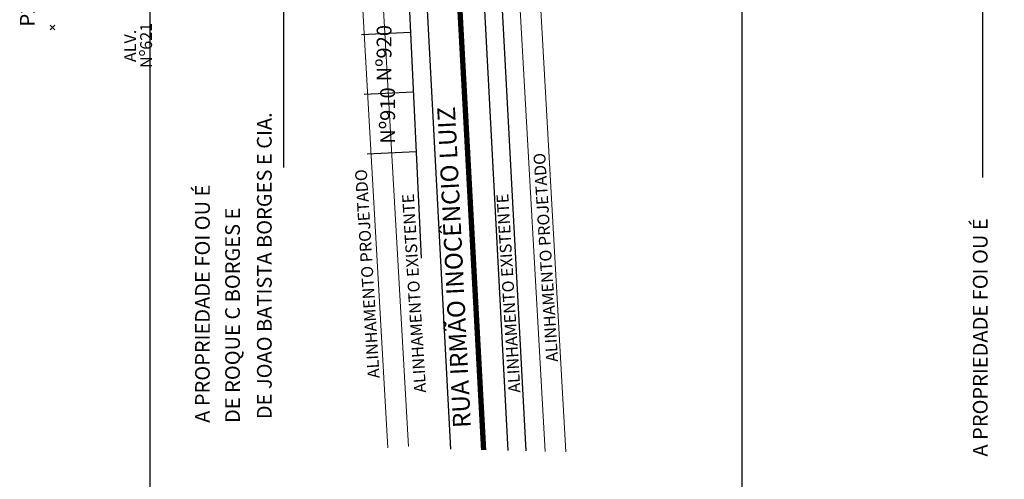
# Model space of a CAD drawing. Extents: x 286172 to 287099, y 1674973 to 1676850.
# Drawn here: x 286278 to 286444, y 1675902 to 1675979 of the extents above; entities that cross this region are included whole.
import ezdxf
from ezdxf.enums import TextEntityAlignment as Align

# ---------------------------------------------------------------- set-up
doc = ezdxf.new("R2010")
doc.units = 0
doc.header["$LTSCALE"] = 5
doc.header["$MEASUREMENT"] = 0
for name, color, linetype in [('LINDEIROS', 7, 'Continuous'), ('PASSEIO', 7, 'Continuous'), ('POINT', 7, 'Continuous'), ('TOP-AREAS_PRESERVADAS', 114, 'Continuous'), ('TOP-CADASTROS', 7, 'Continuous'), ('TOP-IDENTIFICAÇÃO_PRÉDIOS', 7, 'Continuous'), ('TOP-MALHA', 8, 'Continuous'), ('TOP-MEIO_FIO', 7, 'Continuous'), ('TOP-TÍTULOS', 1, 'Continuous'), ('Tubulações', 160, 'Continuous'), ('VERDE', 92, 'Continuous')]:
    doc.layers.add(name, color=color, linetype=linetype)
doc.layers.add('URB-QUADRAS', color=6, linetype='Continuous', lineweight=0)
doc.styles.add('ARIALBOLD', font='txt')
doc.styles.add('REGUA60', font='simplex.shx')
doc.styles.add('SANSSERIFBOLD', font='txt', dxfattribs={"height": 3})
doc.styles.add('SANSSERIFITALIC', font='txt', dxfattribs={"height": 2.5})
doc.styles.add('TIMESBOLDITALIC', font='txt', dxfattribs={"height": 3})

# ---------------------------------------------------------------- blocks, each defined once
blk = doc.blocks.new('BLKCER')
at = {"color": 7}
blk.add_line((0.000375, -0.000375), (-0.000375, 0.000375), dxfattribs=at)
blk.add_lwpolyline([(-0.000375, -0.000375), (0.000375, 0.000375)], dxfattribs=at)
blk = doc.blocks.new('PS_CRUZETA')
at = {"color": 0}
for p, q in [((0, 0.5), (0, -0.5)), ((-0.5, 0), (0.5, 0))]:
    blk.add_line(p, q, dxfattribs=at)
blk = doc.blocks.new('MEMO')
at = {"color": 7, "xscale": 5, "yscale": 5, "zscale": 5}
blk.add_blockref('PS_CRUZETA', (0, 0), dxfattribs=at)
at = {"color": 7, "style": 'ARIALBOLD'}
blk.add_attdef('0', (1.2, 0.5), '', height=2.5, dxfattribs=at)

msp = doc.modelspace()

# ---------------------------------------------------------------- hatches: boundary and pattern name
at = {"layer": 'TOP-AREAS_PRESERVADAS'}
h = msp.add_hatch(dxfattribs=at)
h.set_pattern_fill('ANSI31', color=256, scale=0.5, angle=90.00133, style=0)
h.set_pattern_definition([(135.00132622, (1950019.9499, 1489987.902), (-1.1225060317, -1.122557998), [])])
h.paths.add_polyline_path([(286464.468, 1676086.47), (286452.706, 1676094.674), (286451.743, 1676097.451), (286435.069, 1676099.661), (286424.98, 1676100.028, 0.0416402), (286410.447, 1676099.347), (286406.349, 1676098.811, 0.0000155), (286397.619, 1676097.577, 0.0680846), (286387.373, 1676094.027), (286388.718, 1676075.636), (286388.18, 1676054.056), (286389.362, 1676032.776, 0.2096196), (286405.446, 1676002.635), (286571.56, 1676026.964, 0.4834818), (286534.734, 1676096.032), (286520.425, 1676096.553, 0.1583164), (286492.277, 1676083.932), (286491.312, 1676084.028), (286481.92, 1676083.315)])
h.paths.add_polyline_path([(286405.446, 1676002.635, 0.099264), (286420.36, 1675995.069), (286445.927, 1675991.872), (286454.897, 1675991.287, 0.826518), (286552.21, 1676004.541, 0.1516959), (286571.56, 1676026.964)])
edge = h.paths.add_edge_path(flags=24)
edge.add_line((286418.682, 1676005.066), (286418.682, 1675998.289))
edge.add_line((286418.682, 1676005.066), (286415.579, 1676005.066))
edge.add_line((286415.579, 1676005.066), (286415.579, 1675998.289))
edge.add_line((286415.579, 1675998.289), (286418.682, 1675998.289))
h.paths.add_polyline_path([(286417.307, 1676034.494), (286417.307, 1676064.311), (286412.807, 1676064.311), (286412.807, 1676034.494)], flags=24)
h.paths.add_polyline_path([(286413.584, 1676025.452), (286413.582, 1676079.02), (286406.447, 1676079.02), (286406.448, 1676025.452)], flags=24)
edge = h.paths.add_edge_path(flags=25)
edge.add_line((286506.561, 1676022.875), (286499.498, 1676010.628))
edge.add_line((286506.561, 1676022.875), (286509.875, 1676020.964))
edge.add_line((286509.875, 1676020.964), (286502.811, 1676008.717))
edge.add_line((286502.811, 1676008.717), (286499.498, 1676010.628))
edge = h.paths.add_edge_path(flags=25)
edge.add_line((286548.86, 1675990.6), (286548.86, 1675980.099))
edge.add_line((286548.86, 1675990.6), (286544.981, 1675990.6))
edge.add_line((286544.981, 1675990.6), (286544.981, 1675980.099))
edge.add_line((286544.981, 1675980.099), (286548.86, 1675980.099))
edge = h.paths.add_edge_path(flags=24)
edge.add_line((286534.355, 1675999.1), (286533.796, 1675985.635))
edge.add_line((286534.355, 1675999.1), (286531.222, 1675999.23))
edge.add_line((286531.222, 1675999.23), (286530.663, 1675985.766))
edge.add_line((286530.663, 1675985.766), (286533.796, 1675985.635))
h.paths.add_polyline_path([(286541.202, 1675985.532), (286541.761, 1675998.996), (286538.628, 1675999.126), (286538.069, 1675985.662)], flags=24)
at = {"layer": 'VERDE'}
h = msp.add_hatch(dxfattribs=at)
h.set_pattern_fill('ANSI31', color=256, scale=6, angle=90.00133, style=0)
h.set_pattern_definition([(135.00132622, (1950015.6545, 1489949.3948), (-0.53031781024, -0.53034236125), [])])
h.paths.add_polyline_path([(286422.702, 1676100.081, 0.0351205), (286410.447, 1676099.347), (286400.123, 1676097.996, 0.3872129), (286365.505, 1676056.714), (286366.868, 1676029.924), (286364.263, 1676011.154), (286365.082, 1675996.731), (286583.514, 1676028.715), (286576.362, 1675938.278), (286576.018, 1675926.841), (286576.029, 1675926.84), (286587.786, 1675926.399, -0.1569602), (286612.266, 1675917.516), (286614.115, 1675916.082, 0.159966), (286624.4, 1675912.419, -0.0033729), (286624.164, 1675912.426), (286646.477, 1675911.567, 0.4139857), (286652.703, 1675917.328), (286655.997, 1676001.216, 0.1369271), (286648.985, 1676030.772, 0.263164), (286543.303, 1676095.719)])

# ---------------------------------------------------------------- linework, layer by layer
at = {"layer": 'LINDEIROS', "color": 8}
for p, q in [((286440.601, 1675952.754), (286440.6, 1676000.451)), ((286322.579, 1675954.437), (286322.578, 1675989.825))]:
    msp.add_line(p, q, dxfattribs=at)
at = {"layer": 'PASSEIO', "lineweight": 0}
for p, q in [((286366.696, 1675906.512), (286360.899, 1676008.671)), ((286338.771, 1675992.847), (286343.625, 1675907.31))]:
    msp.add_line(p, q, dxfattribs=at)
at = {"layer": 'TOP-CADASTROS'}
for p, q in [((286343.198, 1675993.581), (286345.748, 1675939.138)), ((286335.683, 1675976.891), (286343.961, 1675977.278)), ((286336.154, 1675966.832), (286344.432, 1675967.219)), ((286336.627, 1675956.743), (286344.905, 1675957.131))]:
    msp.add_line(p, q, dxfattribs=at)
at = {"layer": 'TOP-MALHA'}
for p, q in [((286300, 1674988.258), (286300, 1676612.339)), ((286400, 1674988.258), (286400, 1676612.339)), ((286400, 1674988.258), (286400, 1676612.339))]:
    msp.add_line(p, q, dxfattribs=at)
at = {"layer": 'TOP-MEIO_FIO'}
for p, q in [((286360.481, 1675906.652), (286355.752, 1675995.357)), ((286363.489, 1675906.584), (286358.748, 1675995.517)), ((286350.788, 1675906.871), (286346.149, 1675993.95))]:
    msp.add_line(p, q, dxfattribs=at)
at = {"layer": 'Tubulações', "const_width": 0.9}
msp.add_lwpolyline([(286350.761, 1675992.073), (286351.765, 1675991.417), (286356.32, 1675906.746)], dxfattribs=at)
at = {"layer": 'URB-QUADRAS', "linetype": 'Continuous', "lineweight": 0}
for p, q in [((286370.206, 1675906.432), (286365.084, 1675996.697)), ((286335.294, 1675992.338), (286340.13, 1675907.111))]:
    msp.add_line(p, q, dxfattribs=at)

# ---------------------------------------------------------------- block references
at = {"layer": 'TOP-CADASTROS', "xscale": 999.9999999999999, "yscale": 999.9999999999999, "zscale": 999.9999999999999, "rotation": 90.04841549752527}
msp.add_blockref('BLKCER', (286283.51, 1675978.09), dxfattribs=at)
at = {"layer": 'TOP-TÍTULOS'}
ref = msp.add_blockref('MEMO', (286281.168, 1675984.417), dxfattribs=dict(at, rotation=90))
ref.add_attrib('0', 'P21', (286280.522, 1675978.251), dxfattribs={"layer": 'POINT', "color": 7, "height": 2.5, "rotation": 90, "style": 'ARIALBOLD'})

# ---------------------------------------------------------------- texts
at = {"layer": 'LINDEIROS', "style": 'REGUA60'}
for s, p in [('DE JOAO BATISTA BORGES E CIA.', (286320.53, 1675937.858)), ('A PROPRIEDADE FOI OU É', (286310.082, 1675931.446)), ('DE ROQUE C BORGES E ', (286315.164, 1675929.87)), ('A PROPRIEDADE FOI OU É', (286441.422, 1675925.75))]:
    msp.add_text(s, height=2.48273, rotation=90.00133, dxfattribs=at).set_placement(p, align=Align.CENTER)
at = {"layer": 'TOP-IDENTIFICAÇÃO_PRÉDIOS', "color": 7, "style": 'SANSSERIFBOLD'}
for s, height, p in [('Nº621', 2, (286300.327, 1675971.26)), ('Nº920', 2.5, (286340.761, 1675968.987)), ('ALV.', 2, (286297.624, 1675972.25)), ('Nº910', 2.5, (286341.362, 1675958.461))]:
    msp.add_text(s, height=height, rotation=90.00133, dxfattribs=at).set_placement(p)
at = {"layer": 'TOP-MEIO_FIO', "color": 7, "style": 'TIMESBOLDITALIC'}
msp.add_text('RUA IRMÃO INOCÊNCIO LUIZ', height=3, rotation=92.85851, dxfattribs=at).set_placement((286354.176, 1675910.551))
at = {"layer": 'TOP-MEIO_FIO', "color": 8, "style": 'SANSSERIFITALIC'}
for s, p in [('ALINHAMENTO PROJETADO', (286368.899, 1675921.671)), ('ALINHAMENTO PROJETADO', (286338.765, 1675918.916)), ('ALINHAMENTO EXISTENTE', (286346.615, 1675916.461)), ('ALINHAMENTO EXISTENTE', (286362.552, 1675916.461))]:
    msp.add_text(s, height=2, rotation=93.54985, dxfattribs=at).set_placement(p)

doc.saveas('drawing.dxf')
